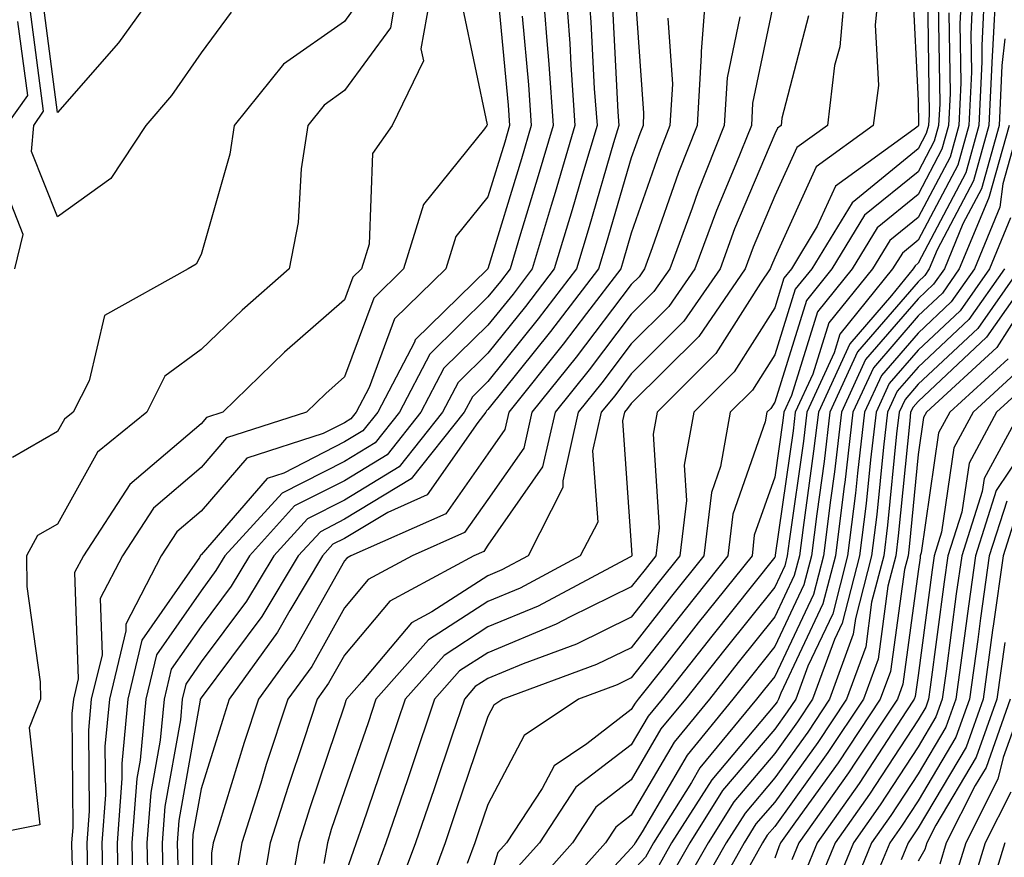
# Model space of a CAD drawing. Units: inches. Extents: x 1023923 to 1026563, y 7226618 to 7229258.
# Drawn here: x 1025505 to 1025574, y 7227201 to 7227259 of the extents above; entities that cross this region are included whole.
import ezdxf

# ---------------------------------------------------------------- set-up
doc = ezdxf.new("R2010")
doc.units = ezdxf.units.IN
doc.header["$MEASUREMENT"] = 0
doc.layers.add('Contour_10237226', color=7, linetype='Continuous', true_color=0x08762b)

msp = doc.modelspace()

# ---------------------------------------------------------------- linework, layer by layer
at = {"layer": 'Contour_10237226'}
for points in [[(1025531.8, 7227261.92, 2964), (1025531.253, 7227258.717, 2964), (1025528.05, 7227254.342, 2964), (1025526.644, 7227253.326, 2964), (1025525.491, 7227251.92, 2964), (1025525.023, 7227248.893, 2964), (1025524.827, 7227245.143, 2964), (1025524.202, 7227241.92, 2964), (1025520.921, 7227239.049, 2964), (1025518.05, 7227236.295, 2964), (1025515.53, 7227234.44, 2964), (1025514.261, 7227231.92, 2964), (1025510.823, 7227229.147, 2964), (1025508.05, 7227224.127, 2964), (1025506.644, 7227223.326, 2964), (1025505.882, 7227221.92, 2964), (1025505.901, 7227219.772, 2964), (1025506.839, 7227213.131, 2964), (1025506.859, 7227211.92, 2964), (1025506.058, 7227209.928, 2964), (1025506.8, 7227203.17, 2964), (1025500.491, 7227201.92, 2964)], [(1025515.335, 7227261.92, 2961), (1025512.288, 7227257.682, 2961), (1025508.05, 7227252.818, 2961), (1025506.995, 7227260.865, 2961)], [(1025534.202, 7227261.92, 2965), (1025533.382, 7227257.252, 2965), (1025533.558, 7227256.412, 2965), (1025531.37, 7227251.92, 2965), (1025530.003, 7227249.967, 2965), (1025529.769, 7227243.639, 2965), (1025529.241, 7227241.92, 2965), (1025528.636, 7227241.334, 2965), (1025528.05, 7227239.752, 2965), (1025523.87, 7227236.1, 2965), (1025519.573, 7227231.92, 2965), (1025518.421, 7227231.549, 2965), (1025518.05, 7227231.119, 2965), (1025513.089, 7227226.881, 2965), (1025509.847, 7227221.92, 2965), (1025509.222, 7227220.748, 2965), (1025509.476, 7227213.346, 2965), (1025509.144, 7227211.92, 2965), (1025509.046, 7227210.924, 2965), (1025509.105, 7227202.975, 2965), (1025509.026, 7227201.92, 2965), (1025509.046, 7227200.924, 2965), (1025509.359, 7227193.229, 2965)], [(1025541.839, 7227261.92, 2969), (1025542.151, 7227257.818, 2969), (1025542.308, 7227256.178, 2969), (1025542.601, 7227251.92, 2969), (1025541.566, 7227248.404, 2969), (1025540.257, 7227244.127, 2969), (1025539.593, 7227241.92, 2969), (1025538.929, 7227241.041, 2969), (1025538.05, 7227239.967, 2969), (1025534.007, 7227235.963, 2969), (1025531.878, 7227231.92, 2969), (1025530.179, 7227229.791, 2969), (1025528.05, 7227228.502, 2969), (1025523.694, 7227226.276, 2969), (1025519.71, 7227221.92, 2969), (1025519.085, 7227220.885, 2969), (1025518.05, 7227219.479, 2969), (1025514.944, 7227215.026, 2969), (1025514.202, 7227211.92, 2969), (1025513.812, 7227207.682, 2969), (1025513.577, 7227206.393, 2969), (1025513.226, 7227201.92, 2969), (1025513.323, 7227197.193, 2969)], [(1025543.441, 7227261.92, 2970), (1025543.753, 7227257.623, 2970), (1025543.831, 7227256.139, 2970), (1025544.124, 7227251.92, 2970), (1025542.737, 7227247.233, 2970), (1025542.464, 7227246.334, 2970), (1025541.136, 7227241.92, 2970), (1025539.808, 7227240.162, 2970), (1025538.05, 7227237.994, 2970), (1025534.984, 7227234.986, 2970), (1025533.382, 7227231.92, 2970), (1025531.019, 7227228.951, 2970), (1025528.05, 7227227.154, 2970), (1025524.573, 7227225.397, 2970), (1025521.429, 7227221.92, 2970), (1025520.159, 7227219.811, 2970), (1025518.05, 7227216.998, 2970), (1025515.96, 7227214.01, 2970), (1025515.472, 7227211.92, 2970), (1025515.198, 7227209.068, 2970), (1025514.554, 7227205.416, 2970), (1025514.28, 7227201.92, 2970), (1025514.359, 7227198.229, 2970)], [(1025545.023, 7227261.92, 2971), (1025545.237, 7227259.108, 2971), (1025545.472, 7227254.498, 2971), (1025545.667, 7227251.92, 2971), (1025544.651, 7227248.522, 2971), (1025543.929, 7227246.041, 2971), (1025542.679, 7227241.92, 2971), (1025540.667, 7227239.303, 2971), (1025538.05, 7227236.041, 2971), (1025535.98, 7227233.99, 2971), (1025534.886, 7227231.92, 2971), (1025531.859, 7227228.111, 2971), (1025528.05, 7227225.807, 2971), (1025525.472, 7227224.498, 2971), (1025523.128, 7227221.92, 2971), (1025521.214, 7227218.756, 2971), (1025518.05, 7227214.518, 2971), (1025516.995, 7227212.975, 2971), (1025516.741, 7227211.92, 2971), (1025516.605, 7227210.475, 2971), (1025515.53, 7227204.44, 2971), (1025515.335, 7227201.92, 2971), (1025515.394, 7227199.264, 2971)], [(1025553.304, 7227261.92, 2975), (1025552.913, 7227257.057, 2975), (1025552.933, 7227256.803, 2975), (1025552.64, 7227251.92, 2975), (1025551.331, 7227248.639, 2975), (1025549.515, 7227243.385, 2975), (1025548.968, 7227241.92, 2975), (1025548.597, 7227241.373, 2975), (1025548.05, 7227240.826, 2975), (1025544.202, 7227235.768, 2975), (1025541.116, 7227231.92, 2975), (1025540.55, 7227229.42, 2975), (1025538.05, 7227225.846, 2975), (1025536.429, 7227223.541, 2975), (1025532.776, 7227221.92, 2975), (1025529.71, 7227220.26, 2975), (1025528.05, 7227218.287, 2975), (1025525.765, 7227214.205, 2975), (1025524.105, 7227211.92, 2975), (1025522.601, 7227207.369, 2975), (1025522.21, 7227206.08, 2975), (1025520.882, 7227201.92, 2975), (1025520.472, 7227199.498, 2975)], [(1025562.991, 7227261.92, 2979), (1025562.581, 7227257.389, 2979), (1025562.23, 7227256.1, 2979), (1025561.722, 7227251.92, 2979), (1025559.593, 7227250.377, 2979), (1025558.05, 7227246.998, 2979), (1025556.546, 7227243.424, 2979), (1025555.98, 7227241.92, 2979), (1025552.757, 7227237.213, 2979), (1025548.05, 7227232.526, 2979), (1025547.776, 7227232.193, 2979), (1025547.581, 7227231.92, 2979), (1025547.444, 7227231.315, 2979), (1025548.05, 7227222.662, 2979), (1025548.089, 7227221.959, 2979), (1025548.089, 7227221.92, 2979), (1025548.069, 7227221.901, 2979), (1025548.05, 7227221.861, 2979), (1025547.952, 7227221.822, 2979), (1025541.566, 7227218.404, 2979), (1025538.05, 7227216.959, 2979), (1025535.003, 7227214.967, 2979), (1025532.288, 7227211.92, 2979), (1025531.214, 7227208.756, 2979), (1025529.3, 7227203.17, 2979), (1025528.87, 7227201.92, 2979), (1025528.655, 7227201.315, 2979), (1025528.05, 7227199.596, 2979)], [(1025565.355, 7227261.92, 2980), (1025565.062, 7227258.932, 2980), (1025565.276, 7227254.693, 2980), (1025564.925, 7227251.92, 2980), (1025560.941, 7227249.029, 2980), (1025558.05, 7227242.682, 2980), (1025557.816, 7227242.154, 2980), (1025557.737, 7227241.92, 2980), (1025557.054, 7227240.924, 2980), (1025553.948, 7227236.022, 2980), (1025549.847, 7227231.92, 2980), (1025549.573, 7227230.397, 2980), (1025550.003, 7227223.873, 2980), (1025549.769, 7227221.92, 2980), (1025549.007, 7227220.963, 2980), (1025548.05, 7227219.752, 2980), (1025543.792, 7227217.662, 2980), (1025542.816, 7227217.154, 2980), (1025538.05, 7227215.162, 2980), (1025536.077, 7227213.893, 2980), (1025534.339, 7227211.92, 2980), (1025532.757, 7227207.213, 2980), (1025532.444, 7227206.315, 2980), (1025530.941, 7227201.92, 2980), (1025530.159, 7227199.811, 2980)], [(1025571.116, 7227261.92, 2985), (1025570.96, 7227259.01, 2985), (1025571.019, 7227254.889, 2985), (1025570.882, 7227251.92, 2985), (1025570.276, 7227249.693, 2985), (1025568.05, 7227245.494, 2985), (1025566.077, 7227243.893, 2985), (1025564.866, 7227241.92, 2985), (1025561.819, 7227238.151, 2985), (1025560.706, 7227234.576, 2985), (1025559.476, 7227231.92, 2985), (1025559.339, 7227230.631, 2985), (1025558.089, 7227221.959, 2985), (1025558.089, 7227221.881, 2985), (1025558.05, 7227221.822, 2985), (1025553.655, 7227216.315, 2985), (1025550.198, 7227211.92, 2985), (1025549.222, 7227210.748, 2985), (1025548.05, 7227208.736, 2985), (1025544.183, 7227205.787, 2985), (1025541.644, 7227201.92, 2985), (1025539.944, 7227200.026, 2985)], [(1025571.898, 7227261.92, 2986), (1025571.722, 7227258.248, 2986), (1025571.761, 7227255.631, 2986), (1025571.585, 7227251.92, 2986), (1025570.823, 7227249.147, 2986), (1025568.05, 7227243.912, 2986), (1025566.956, 7227243.014, 2986), (1025566.273, 7227241.92, 2986), (1025562.601, 7227237.369, 2986), (1025562.191, 7227236.061, 2986), (1025560.296, 7227231.92, 2986), (1025560.062, 7227229.908, 2986), (1025559.066, 7227222.936, 2986), (1025558.929, 7227221.92, 2986), (1025558.753, 7227221.217, 2986), (1025558.05, 7227219.733, 2986), (1025554.573, 7227215.397, 2986), (1025551.839, 7227211.92, 2986), (1025550.12, 7227209.85, 2986), (1025548.05, 7227206.295, 2986), (1025545.569, 7227204.401, 2986), (1025543.948, 7227201.92, 2986), (1025541.175, 7227198.795, 2986)], [(1025572.698, 7227261.92, 2987), (1025572.484, 7227257.486, 2987), (1025572.484, 7227256.354, 2987), (1025572.288, 7227251.92, 2987), (1025571.37, 7227248.6, 2987), (1025568.05, 7227242.311, 2987), (1025567.835, 7227242.135, 2987), (1025567.698, 7227241.92, 2987), (1025566.194, 7227240.065, 2987), (1025563.284, 7227236.686, 2987), (1025561.097, 7227231.92, 2987), (1025560.765, 7227229.205, 2987), (1025560.023, 7227223.893, 2987), (1025559.769, 7227221.92, 2987), (1025559.417, 7227220.553, 2987), (1025558.05, 7227217.662, 2987), (1025555.491, 7227214.479, 2987), (1025553.499, 7227211.92, 2987), (1025551.038, 7227208.932, 2987), (1025548.05, 7227203.834, 2987), (1025546.976, 7227202.994, 2987), (1025546.253, 7227201.92, 2987), (1025542.386, 7227197.584, 2987)], [(1025573.499, 7227261.92, 2988), (1025573.245, 7227257.115, 2988), (1025573.206, 7227256.764, 2988), (1025572.991, 7227251.92, 2988), (1025571.917, 7227248.053, 2988), (1025569.378, 7227243.248, 2988), (1025568.831, 7227241.92, 2988), (1025568.519, 7227241.451, 2988), (1025568.05, 7227241.022, 2988), (1025563.831, 7227236.139, 2988), (1025561.898, 7227231.92, 2988), (1025561.487, 7227228.483, 2988), (1025560.98, 7227224.85, 2988), (1025560.609, 7227221.92, 2988), (1025560.081, 7227219.889, 2988), (1025558.05, 7227215.592, 2988), (1025556.429, 7227213.541, 2988), (1025555.14, 7227211.92, 2988), (1025551.937, 7227208.033, 2988), (1025548.812, 7227202.682, 2988), (1025548.323, 7227201.92, 2988), (1025548.226, 7227201.744, 2988), (1025548.05, 7227201.549, 2988), (1025543.421, 7227196.549, 2988)], [(1025538.714, 7227261.256, 2967), (1025539.456, 7227253.326, 2967), (1025539.554, 7227251.92, 2967), (1025539.222, 7227250.748, 2967), (1025538.05, 7227246.94, 2967), (1025535.804, 7227244.166, 2967), (1025535.12, 7227241.92, 2967), (1025531.546, 7227238.424, 2967), (1025529.769, 7227233.639, 2967), (1025528.87, 7227231.92, 2967), (1025528.499, 7227231.471, 2967), (1025528.05, 7227231.197, 2967), (1025526.566, 7227230.436, 2967), (1025521.253, 7227228.717, 2967), (1025518.05, 7227225.026, 2967), (1025516.37, 7227223.6, 2967), (1025515.276, 7227221.92, 2967), (1025512.816, 7227217.154, 2967), (1025512.816, 7227216.686, 2967), (1025511.663, 7227211.92, 2967), (1025511.351, 7227208.619, 2967), (1025511.39, 7227205.26, 2967), (1025511.136, 7227201.92, 2967), (1025511.194, 7227198.776, 2967)], [(1025548.284, 7227261.686, 2973), (1025548.909, 7227252.779, 2973), (1025548.87, 7227251.92, 2973), (1025548.636, 7227251.334, 2973), (1025548.05, 7227249.654, 2973), (1025546.292, 7227243.678, 2973), (1025545.765, 7227241.92, 2973), (1025542.425, 7227237.545, 2973), (1025538.05, 7227232.115, 2973), (1025537.952, 7227232.018, 2973), (1025537.913, 7227231.92, 2973), (1025537.347, 7227231.217, 2973), (1025533.812, 7227226.158, 2973), (1025531.077, 7227224.947, 2973), (1025528.05, 7227223.131, 2973), (1025527.249, 7227222.721, 2973), (1025526.526, 7227221.92, 2973), (1025524.241, 7227218.111, 2973), (1025523.382, 7227216.588, 2973), (1025520.003, 7227211.92, 2973), (1025519.534, 7227210.436, 2973), (1025518.05, 7227205.67, 2973), (1025517.484, 7227202.486, 2973), (1025517.444, 7227201.92, 2973), (1025517.464, 7227201.334, 2973), (1025517.444, 7227192.526, 2973)], [(1025567.659, 7227261.529, 2981), (1025568.05, 7227253.658, 2981), (1025568.069, 7227251.94, 2981), (1025568.069, 7227251.901, 2981), (1025568.05, 7227251.861, 2981), (1025567.776, 7227251.647, 2981), (1025562.288, 7227247.682, 2981), (1025561.019, 7227244.889, 2981), (1025559.222, 7227241.92, 2981), (1025558.694, 7227241.276, 2981), (1025558.05, 7227239.205, 2981), (1025555.218, 7227234.752, 2981), (1025552.405, 7227231.92, 2981), (1025551.741, 7227228.229, 2981), (1025551.898, 7227225.768, 2981), (1025551.429, 7227221.92, 2981), (1025549.925, 7227220.045, 2981), (1025548.05, 7227217.643, 2981), (1025544.222, 7227215.748, 2981), (1025540.511, 7227214.381, 2981), (1025538.05, 7227213.365, 2981), (1025537.171, 7227212.799, 2981), (1025536.409, 7227211.92, 2981), (1025535.55, 7227209.42, 2981), (1025534.3, 7227205.67, 2981), (1025533.011, 7227201.92, 2981), (1025531.663, 7227198.307, 2981)], [(1025568.694, 7227261.276, 2982), (1025568.812, 7227252.682, 2982), (1025568.773, 7227251.92, 2982), (1025568.616, 7227251.354, 2982), (1025568.05, 7227250.279, 2982), (1025563.441, 7227246.529, 2982), (1025560.628, 7227241.92, 2982), (1025559.476, 7227240.494, 2982), (1025558.05, 7227235.924, 2982), (1025556.507, 7227233.463, 2982), (1025554.944, 7227231.92, 2982), (1025554.261, 7227228.131, 2982), (1025553.636, 7227226.334, 2982), (1025553.109, 7227221.92, 2982), (1025550.862, 7227219.108, 2982), (1025548.05, 7227215.514, 2982), (1025545.628, 7227214.342, 2982), (1025539.085, 7227211.92, 2982), (1025538.46, 7227211.51, 2982), (1025538.05, 7227210.709, 2982), (1025535.823, 7227204.147, 2982), (1025535.081, 7227201.92, 2982), (1025533.323, 7227197.193, 2982)], [(1025529.202, 7227260.768, 2963), (1025528.05, 7227259.166, 2963), (1025523.792, 7227256.178, 2963), (1025520.355, 7227251.92, 2963), (1025520.062, 7227249.908, 2963), (1025518.05, 7227242.916, 2963), (1025517.718, 7227242.252, 2963), (1025517.151, 7227241.92, 2963), (1025511.312, 7227238.658, 2963), (1025510.237, 7227234.108, 2963), (1025509.124, 7227231.92, 2963), (1025508.519, 7227231.451, 2963), (1025508.05, 7227230.572, 2963), (1025504.905, 7227228.776, 2963)], [(1025546.722, 7227260.592, 2972), (1025547.112, 7227252.858, 2972), (1025547.191, 7227251.92, 2972), (1025546.819, 7227250.69, 2972), (1025545.12, 7227244.85, 2972), (1025544.222, 7227241.92, 2972), (1025541.546, 7227238.424, 2972), (1025538.05, 7227234.068, 2972), (1025536.976, 7227232.994, 2972), (1025536.39, 7227231.92, 2972), (1025532.698, 7227227.272, 2972), (1025528.05, 7227224.479, 2972), (1025526.37, 7227223.6, 2972), (1025524.827, 7227221.92, 2972), (1025522.288, 7227217.682, 2972), (1025518.05, 7227212.018, 2972), (1025518.011, 7227211.959, 2972), (1025517.991, 7227211.92, 2972), (1025517.991, 7227211.861, 2972), (1025516.507, 7227203.463, 2972), (1025516.39, 7227201.92, 2972), (1025516.429, 7227200.299, 2972)], [(1025558.05, 7227260.904, 2977), (1025556.507, 7227253.463, 2977), (1025556.429, 7227251.92, 2977), (1025555.335, 7227249.205, 2977), (1025553.987, 7227245.983, 2977), (1025552.484, 7227241.92, 2977), (1025550.667, 7227239.303, 2977), (1025548.05, 7227236.686, 2977), (1025545.999, 7227233.971, 2977), (1025544.339, 7227231.92, 2977), (1025543.265, 7227227.135, 2977), (1025543.284, 7227226.686, 2977), (1025540.862, 7227221.92, 2977), (1025539.026, 7227220.943, 2977), (1025538.05, 7227220.533, 2977), (1025534.144, 7227218.014, 2977), (1025532.718, 7227217.252, 2977), (1025529.261, 7227213.131, 2977), (1025528.187, 7227211.92, 2977), (1025528.148, 7227211.822, 2977), (1025528.05, 7227211.51, 2977), (1025525.628, 7227204.342, 2977), (1025524.866, 7227201.92, 2977), (1025524.202, 7227198.072, 2977)], [(1025569.456, 7227260.514, 2983), (1025569.554, 7227253.424, 2983), (1025569.476, 7227251.92, 2983), (1025569.163, 7227250.807, 2983), (1025568.05, 7227248.678, 2983), (1025564.319, 7227245.651, 2983), (1025562.034, 7227241.92, 2983), (1025560.257, 7227239.713, 2983), (1025558.05, 7227232.623, 2983), (1025557.776, 7227232.193, 2983), (1025557.503, 7227231.92, 2983), (1025557.386, 7227231.256, 2983), (1025555.14, 7227224.83, 2983), (1025554.788, 7227221.92, 2983), (1025551.8, 7227218.17, 2983), (1025548.05, 7227213.404, 2983), (1025547.054, 7227212.916, 2983), (1025544.359, 7227211.92, 2983), (1025540.569, 7227209.401, 2983), (1025538.05, 7227204.596, 2983), (1025537.366, 7227202.604, 2983), (1025537.151, 7227201.92, 2983), (1025536.605, 7227200.475, 2983)], [(1025520.159, 7227259.811, 2962), (1025518.05, 7227256.979, 2962), (1025515.98, 7227253.99, 2962), (1025514.202, 7227251.92, 2962), (1025511.761, 7227248.209, 2962), (1025508.05, 7227245.533, 2962), (1025506.234, 7227250.104, 2962), (1025506.39, 7227251.92, 2962), (1025507.073, 7227252.897, 2962), (1025506.136, 7227260.006, 2962)], [(1025536.273, 7227260.143, 2966), (1025538.011, 7227251.959, 2966), (1025537.972, 7227251.92, 2966), (1025537.816, 7227251.686, 2966), (1025533.558, 7227246.412, 2966), (1025532.171, 7227241.92, 2966), (1025530.101, 7227239.869, 2966), (1025528.05, 7227234.381, 2966), (1025526.741, 7227233.229, 2966), (1025525.394, 7227231.92, 2966), (1025519.827, 7227230.143, 2966), (1025518.05, 7227228.072, 2966), (1025514.73, 7227225.24, 2966), (1025512.562, 7227221.92, 2966), (1025511.019, 7227218.951, 2966), (1025511.155, 7227215.026, 2966), (1025510.394, 7227211.92, 2966), (1025510.198, 7227209.772, 2966), (1025510.257, 7227204.127, 2966), (1025510.081, 7227201.92, 2966), (1025510.12, 7227199.85, 2966)], [(1025504.476, 7227251.92, 2963), (1025505.96, 7227254.01, 2963), (1025505.276, 7227259.147, 2963)], [(1025540.433, 7227259.537, 2968), (1025540.882, 7227254.752, 2968), (1025541.077, 7227251.92, 2968), (1025540.394, 7227249.576, 2968), (1025538.05, 7227241.92, 2968), (1025532.991, 7227236.979, 2968), (1025532.933, 7227236.803, 2968), (1025530.374, 7227231.92, 2968), (1025529.339, 7227230.631, 2968), (1025528.05, 7227229.85, 2968), (1025523.812, 7227227.682, 2968), (1025522.659, 7227227.311, 2968), (1025518.05, 7227221.979, 2968), (1025518.011, 7227221.959, 2968), (1025517.991, 7227221.92, 2968), (1025517.933, 7227221.803, 2968), (1025513.929, 7227216.041, 2968), (1025512.933, 7227211.92, 2968), (1025512.523, 7227207.447, 2968), (1025512.523, 7227206.393, 2968), (1025512.191, 7227201.92, 2968), (1025512.269, 7227197.701, 2968)], [(1025550.589, 7227259.381, 2974), (1025550.921, 7227254.791, 2974), (1025550.745, 7227251.92, 2974), (1025549.984, 7227249.986, 2974), (1025548.05, 7227244.401, 2974), (1025547.484, 7227242.486, 2974), (1025547.327, 7227241.92, 2974), (1025544.925, 7227238.795, 2974), (1025543.304, 7227236.666, 2974), (1025539.515, 7227231.92, 2974), (1025539.241, 7227230.729, 2974), (1025538.05, 7227229.029, 2974), (1025535.12, 7227224.85, 2974), (1025528.499, 7227221.92, 2974), (1025528.206, 7227221.764, 2974), (1025528.05, 7227221.568, 2974), (1025524.573, 7227215.397, 2974), (1025522.054, 7227211.92, 2974), (1025521.058, 7227208.912, 2974), (1025519.28, 7227203.151, 2974), (1025518.89, 7227201.92, 2974), (1025518.773, 7227201.197, 2974), (1025518.734, 7227192.604, 2974)], [(1025555.609, 7227259.479, 2976), (1025554.73, 7227255.24, 2976), (1025554.534, 7227251.92, 2976), (1025552.679, 7227247.291, 2976), (1025552.288, 7227246.158, 2976), (1025550.726, 7227241.92, 2976), (1025549.632, 7227240.338, 2976), (1025548.05, 7227238.756, 2976), (1025545.101, 7227234.869, 2976), (1025542.737, 7227231.92, 2976), (1025541.859, 7227228.111, 2976), (1025538.05, 7227222.662, 2976), (1025537.757, 7227222.213, 2976), (1025537.073, 7227221.92, 2976), (1025531.214, 7227218.756, 2976), (1025528.05, 7227214.986, 2976), (1025526.937, 7227213.033, 2976), (1025526.136, 7227211.92, 2976), (1025525.218, 7227209.088, 2976), (1025524.124, 7227205.846, 2976), (1025522.874, 7227201.92, 2976), (1025522.171, 7227197.799, 2976)], [(1025560.413, 7227259.557, 2978), (1025558.558, 7227252.428, 2978), (1025558.499, 7227251.92, 2978), (1025558.245, 7227251.725, 2978), (1025558.05, 7227251.334, 2978), (1025555.257, 7227244.713, 2978), (1025554.241, 7227241.92, 2978), (1025551.702, 7227238.268, 2978), (1025548.05, 7227234.596, 2978), (1025546.898, 7227233.072, 2978), (1025545.96, 7227231.92, 2978), (1025545.355, 7227229.225, 2978), (1025545.706, 7227224.264, 2978), (1025544.495, 7227221.92, 2978), (1025540.296, 7227219.674, 2978), (1025538.05, 7227218.736, 2978), (1025533.909, 7227216.061, 2978), (1025530.237, 7227211.92, 2978), (1025529.691, 7227210.279, 2978), (1025528.05, 7227205.533, 2978), (1025527.132, 7227202.838, 2978), (1025526.859, 7227201.92, 2978), (1025526.605, 7227200.475, 2978)], [(1025570.198, 7227259.772, 2984), (1025570.276, 7227254.147, 2984), (1025570.179, 7227251.92, 2984), (1025569.71, 7227250.26, 2984), (1025568.05, 7227247.096, 2984), (1025565.198, 7227244.772, 2984), (1025563.46, 7227241.92, 2984), (1025561.038, 7227238.932, 2984), (1025559.222, 7227233.092, 2984), (1025558.675, 7227231.92, 2984), (1025558.616, 7227231.354, 2984), (1025558.05, 7227227.408, 2984), (1025556.624, 7227223.346, 2984), (1025556.468, 7227221.92, 2984), (1025552.718, 7227217.252, 2984), (1025550.355, 7227214.225, 2984), (1025548.538, 7227211.92, 2984), (1025548.323, 7227211.647, 2984), (1025548.05, 7227211.197, 2984), (1025544.944, 7227208.815, 2984), (1025542.679, 7227207.291, 2984), (1025541.839, 7227205.709, 2984), (1025539.339, 7227201.92, 2984), (1025538.734, 7227201.236, 2984), (1025538.05, 7227198.932, 2984)], [(1025574.085, 7227257.955, 2989), (1025573.89, 7227256.08, 2989), (1025573.694, 7227251.92, 2989), (1025572.464, 7227247.506, 2989), (1025571.175, 7227245.045, 2989), (1025569.886, 7227241.92, 2989), (1025569.124, 7227240.846, 2989), (1025568.05, 7227239.83, 2989), (1025564.378, 7227235.592, 2989), (1025562.698, 7227231.92, 2989), (1025562.21, 7227227.76, 2989), (1025561.937, 7227225.807, 2989), (1025561.448, 7227221.92, 2989), (1025560.745, 7227219.225, 2989), (1025558.05, 7227213.502, 2989), (1025557.347, 7227212.623, 2989), (1025556.78, 7227211.92, 2989), (1025552.835, 7227207.135, 2989), (1025552.249, 7227206.119, 2989), (1025549.593, 7227201.92, 2989), (1025549.046, 7227200.924, 2989), (1025548.05, 7227199.85, 2989)], [(1025574.398, 7227251.92, 2990), (1025573.011, 7227246.959, 2990), (1025572.952, 7227246.822, 2990), (1025570.921, 7227241.92, 2990), (1025569.749, 7227240.221, 2990), (1025568.05, 7227238.639, 2990), (1025564.944, 7227235.026, 2990), (1025563.499, 7227231.92, 2990), (1025562.933, 7227227.037, 2990), (1025562.894, 7227226.764, 2990), (1025562.288, 7227221.92, 2990), (1025561.409, 7227218.561, 2990), (1025558.48, 7227212.35, 2990), (1025558.323, 7227211.92, 2990), (1025558.226, 7227211.744, 2990), (1025558.05, 7227211.529, 2990), (1025553.655, 7227206.315, 2990), (1025550.862, 7227201.92, 2990), (1025549.847, 7227200.123, 2990)], [(1025575.101, 7227251.92, 2991), (1025573.968, 7227247.838, 2991), (1025573.753, 7227246.217, 2991), (1025571.976, 7227241.92, 2991), (1025570.355, 7227239.615, 2991), (1025568.05, 7227237.447, 2991), (1025565.491, 7227234.479, 2991), (1025564.319, 7227231.92, 2991), (1025563.812, 7227227.682, 2991), (1025563.675, 7227226.295, 2991), (1025563.128, 7227221.92, 2991), (1025562.093, 7227217.877, 2991), (1025560.355, 7227214.225, 2991), (1025559.515, 7227211.92, 2991), (1025558.929, 7227211.041, 2991), (1025558.05, 7227209.83, 2991), (1025554.417, 7227205.553, 2991), (1025552.132, 7227201.92, 2991), (1025550.648, 7227199.322, 2991)], [(1025505.062, 7227241.92, 2963), (1025505.648, 7227244.322, 2963), (1025504.183, 7227248.053, 2963)], [(1025574.495, 7227245.475, 2992), (1025573.03, 7227241.92, 2992), (1025570.98, 7227238.99, 2992), (1025568.05, 7227236.256, 2992), (1025566.038, 7227233.932, 2992), (1025565.12, 7227231.92, 2992), (1025564.73, 7227228.6, 2992), (1025564.417, 7227225.553, 2992), (1025563.968, 7227221.92, 2992), (1025562.757, 7227217.213, 2992), (1025562.21, 7227216.08, 2992), (1025560.687, 7227211.92, 2992), (1025559.632, 7227210.338, 2992), (1025558.05, 7227208.131, 2992), (1025555.198, 7227204.772, 2992), (1025553.401, 7227201.92, 2992), (1025551.468, 7227198.502, 2992)], [(1025574.066, 7227241.92, 2993), (1025571.585, 7227238.385, 2993), (1025568.05, 7227235.065, 2993), (1025566.585, 7227233.385, 2993), (1025565.921, 7227231.92, 2993), (1025565.628, 7227229.498, 2993), (1025565.179, 7227224.791, 2993), (1025564.808, 7227221.92, 2993), (1025563.675, 7227217.545, 2993), (1025563.519, 7227216.451, 2993), (1025561.878, 7227211.92, 2993), (1025560.355, 7227209.615, 2993), (1025558.05, 7227206.451, 2993), (1025555.98, 7227203.99, 2993), (1025554.671, 7227201.92, 2993), (1025552.269, 7227197.701, 2993)], [(1025575.12, 7227241.92, 2994), (1025572.21, 7227237.76, 2994), (1025568.05, 7227233.873, 2994), (1025567.151, 7227232.818, 2994), (1025566.722, 7227231.92, 2994), (1025566.546, 7227230.416, 2994), (1025565.921, 7227224.049, 2994), (1025565.648, 7227221.92, 2994), (1025564.808, 7227218.678, 2994), (1025564.398, 7227215.572, 2994), (1025563.05, 7227211.92, 2994), (1025561.058, 7227208.912, 2994), (1025558.05, 7227204.752, 2994), (1025556.741, 7227203.229, 2994), (1025555.921, 7227201.92, 2994), (1025553.167, 7227197.037, 2994)], [(1025576.155, 7227241.92, 2995), (1025572.816, 7227237.154, 2995), (1025568.05, 7227232.682, 2995), (1025567.698, 7227232.272, 2995), (1025567.523, 7227231.92, 2995), (1025567.464, 7227231.334, 2995), (1025566.663, 7227223.307, 2995), (1025566.487, 7227221.92, 2995), (1025565.941, 7227219.811, 2995), (1025565.257, 7227214.713, 2995), (1025564.241, 7227211.92, 2995), (1025561.761, 7227208.209, 2995), (1025558.05, 7227203.053, 2995), (1025557.523, 7227202.447, 2995), (1025557.191, 7227201.92, 2995), (1025556.097, 7227199.967, 2995)], [(1025575.257, 7227239.127, 2996), (1025573.538, 7227236.432, 2996), (1025568.636, 7227231.92, 2996), (1025568.421, 7227231.549, 2996), (1025568.05, 7227228.971, 2996), (1025567.425, 7227222.545, 2996), (1025567.347, 7227221.92, 2996), (1025567.093, 7227220.963, 2996), (1025566.116, 7227213.854, 2996), (1025565.413, 7227211.92, 2996), (1025562.484, 7227207.486, 2996), (1025559.495, 7227203.365, 2996), (1025558.46, 7227201.92, 2996), (1025558.343, 7227201.627, 2996), (1025558.05, 7227200.846, 2996)], [(1025574.319, 7227235.651, 2997), (1025570.257, 7227231.92, 2997), (1025569.476, 7227230.494, 2997), (1025568.265, 7227222.135, 2997), (1025568.187, 7227221.92, 2997), (1025568.187, 7227221.783, 2997), (1025568.05, 7227220.826, 2997), (1025566.995, 7227212.975, 2997), (1025566.605, 7227211.92, 2997), (1025563.734, 7227207.604, 2997), (1025563.187, 7227206.783, 2997), (1025559.73, 7227201.92, 2997), (1025559.241, 7227200.729, 2997)], [(1025575.101, 7227234.869, 2998), (1025571.898, 7227231.92, 2998), (1025570.53, 7227229.44, 2998), (1025569.691, 7227223.561, 2998), (1025569.163, 7227221.92, 2998), (1025569.026, 7227220.943, 2998), (1025568.05, 7227213.58, 2998), (1025567.855, 7227212.115, 2998), (1025567.776, 7227211.92, 2998), (1025567.249, 7227211.119, 2998), (1025563.929, 7227206.041, 2998), (1025560.999, 7227201.92, 2998), (1025560.14, 7227199.83, 2998)], [(1025575.882, 7227234.088, 2999), (1025573.519, 7227231.92, 2999), (1025571.605, 7227228.365, 2999), (1025571.097, 7227224.967, 2999), (1025570.12, 7227221.92, 2999), (1025569.866, 7227220.104, 2999), (1025568.89, 7227212.76, 2999), (1025568.773, 7227211.92, 2999), (1025568.597, 7227211.373, 2999), (1025568.05, 7227210.475, 2999), (1025564.671, 7227205.299, 2999), (1025562.269, 7227201.92, 2999), (1025561.038, 7227198.932, 2999)], [(1025575.159, 7227231.92, 3000), (1025572.659, 7227227.311, 3000), (1025572.523, 7227226.393, 3000), (1025571.097, 7227221.92, 3000), (1025570.706, 7227219.264, 3000), (1025570.003, 7227213.873, 3000), (1025569.73, 7227211.92, 3000), (1025569.28, 7227210.69, 3000), (1025568.05, 7227208.6, 3000), (1025565.413, 7227204.557, 3000), (1025563.538, 7227201.92, 3000), (1025561.937, 7227198.033, 3000)], [(1025575.296, 7227229.166, 3001), (1025573.499, 7227226.471, 3001), (1025572.054, 7227221.92, 3001), (1025571.566, 7227218.404, 3001), (1025571.097, 7227214.967, 3001), (1025570.687, 7227211.92, 3001), (1025569.984, 7227209.986, 3001), (1025568.05, 7227206.725, 3001), (1025566.155, 7227203.815, 3001), (1025564.808, 7227201.92, 3001), (1025562.835, 7227197.135, 3001)], [(1025574.241, 7227225.729, 3002), (1025573.011, 7227221.92, 3002), (1025572.405, 7227217.565, 3002), (1025572.21, 7227216.08, 3002), (1025571.624, 7227211.92, 3002), (1025570.687, 7227209.283, 3002), (1025568.05, 7227204.85, 3002), (1025566.898, 7227203.072, 3002), (1025566.077, 7227201.92, 3002), (1025564.691, 7227198.561, 3002)], [(1025574.964, 7227225.006, 3003), (1025573.987, 7227221.92, 3003), (1025573.304, 7227217.174, 3003), (1025573.245, 7227216.725, 3003), (1025572.581, 7227211.92, 3003), (1025571.39, 7227208.58, 3003), (1025568.05, 7227202.955, 3003), (1025567.64, 7227202.33, 3003), (1025567.347, 7227201.92, 3003), (1025566.859, 7227200.729, 3003)], [(1025574.085, 7227215.885, 3004), (1025573.538, 7227211.92, 3004), (1025572.093, 7227207.877, 3004), (1025569.28, 7227203.151, 3004), (1025568.655, 7227201.92, 3004), (1025568.519, 7227201.451, 3004), (1025568.05, 7227200.631, 3004)], [(1025574.476, 7227211.92, 3005), (1025572.796, 7227207.174, 3005), (1025572.034, 7227205.904, 3005), (1025570.003, 7227201.92, 3005), (1025569.554, 7227200.416, 3005)], [(1025575.433, 7227211.92, 3006), (1025573.987, 7227207.858, 3006), (1025573.616, 7227206.354, 3006), (1025571.37, 7227201.92, 3006), (1025570.589, 7227199.381, 3006)], [(1025574.515, 7227205.455, 3007), (1025572.718, 7227201.92, 3007), (1025571.624, 7227198.346, 3007)], [(1025574.085, 7227201.92, 3008), (1025572.679, 7227197.291, 3008)]]:
    msp.add_polyline3d(points, dxfattribs=at)

doc.saveas('drawing.dxf')
